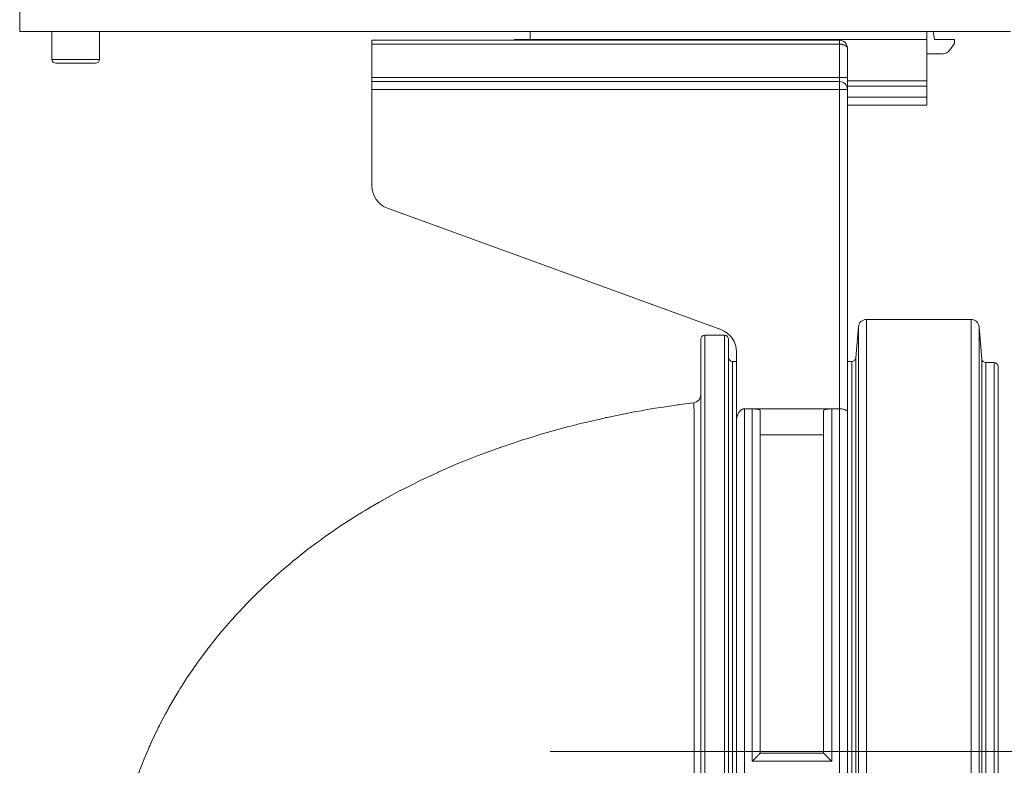
# Model space of a CAD drawing. Units: inches. Extents: x 14 to 163, y 55 to 255.
# Drawn here: x 112 to 123, y 160 to 169 of the extents above; entities that cross this region are included whole.
import ezdxf

# ---------------------------------------------------------------- set-up
doc = ezdxf.new("R2010")
doc.units = ezdxf.units.IN
doc.header["$MEASUREMENT"] = 0
doc.layers.add('Layer 1', color=7, linetype='Continuous')

# ---------------------------------------------------------------- blocks, each defined once
blk = doc.blocks.new('block 1496')
at = {"layer": 'Layer 1', "color": 7, "lineweight": 9}
blk.add_lwpolyline([(120.446, 159.925), (121.378, 159.925)], dxfattribs=at)
blk = doc.blocks.new('block 1497')
at = {"layer": 'Layer 1', "color": 7, "lineweight": 9}
blk.add_lwpolyline([(120.539, 160.019), (121.283, 160.019)], dxfattribs=at)
blk = doc.blocks.new('block 1500')
at = {"layer": 'Layer 1', "color": 7, "lineweight": 9}
blk.add_lwpolyline([(118.073, 160.038), (123.57, 160.038)], dxfattribs=at)
blk = doc.blocks.new('block 1527')
at = {"layer": 'Layer 1', "color": 7, "lineweight": 9}
blk.add_lwpolyline([(121.283, 163.758), (120.539, 163.758)], dxfattribs=at)
blk = doc.blocks.new('block 1560')
at = {"layer": 'Layer 1', "color": 7, "lineweight": 9}
blk.add_lwpolyline([(120.354, 164.061), (121.471, 164.061)], dxfattribs=at)
blk = doc.blocks.new('block 1561')
at = {"layer": 'Layer 1', "color": 7, "lineweight": 9}
blk.add_lwpolyline([(123.189, 164.604), (123.285, 164.604)], dxfattribs=at)
blk = doc.blocks.new('block 1562')
at = {"layer": 'Layer 1', "color": 7, "lineweight": 9}
blk.add_lwpolyline([(120.213, 164.617), (120.26, 164.617)], dxfattribs=at)
blk = doc.blocks.new('block 1563')
at = {"layer": 'Layer 1', "color": 7, "lineweight": 9}
blk.add_lwpolyline([(121.563, 164.617), (121.614, 164.617)], dxfattribs=at)
blk = doc.blocks.new('block 1564')
at = {"layer": 'Layer 1', "color": 7, "lineweight": 9}
blk.add_lwpolyline([(119.888, 164.924), (120.12, 164.924)], dxfattribs=at)
blk = doc.blocks.new('block 1565')
at = {"layer": 'Layer 1', "color": 7, "lineweight": 9}
blk.add_lwpolyline([(121.785, 165.11), (123.016, 165.11)], dxfattribs=at)
blk = doc.blocks.new('block 1566')
at = {"layer": 'Layer 1', "color": 7, "lineweight": 9}
blk.add_lwpolyline([(116.162, 166.416), (120.076, 164.992)], dxfattribs=at)
blk = doc.blocks.new('block 1576')
at = {"layer": 'Layer 1', "color": 7, "lineweight": 9}
blk.add_lwpolyline([(122.494, 167.624), (121.563, 167.624)], dxfattribs=at)
blk = doc.blocks.new('block 1577')
at = {"layer": 'Layer 1', "color": 7, "lineweight": 9}
blk.add_lwpolyline([(122.494, 167.718), (121.563, 167.718)], dxfattribs=at)
blk = doc.blocks.new('block 1578')
at = {"layer": 'Layer 1', "color": 7, "lineweight": 9}
blk.add_lwpolyline([(115.979, 167.81), (121.563, 167.81)], dxfattribs=at)
blk = doc.blocks.new('block 1579')
at = {"layer": 'Layer 1', "color": 7, "lineweight": 9}
blk.add_lwpolyline([(122.494, 167.847), (121.563, 167.847)], dxfattribs=at)
blk = doc.blocks.new('block 1580')
at = {"layer": 'Layer 1', "color": 7, "lineweight": 9}
blk.add_lwpolyline([(121.471, 167.903), (115.979, 167.903)], dxfattribs=at)
blk = doc.blocks.new('block 1581')
at = {"layer": 'Layer 1', "color": 7, "lineweight": 9}
blk.add_lwpolyline([(122.494, 167.912), (121.563, 167.912)], dxfattribs=at)
blk = doc.blocks.new('block 1582')
at = {"layer": 'Layer 1', "color": 7, "lineweight": 9}
blk.add_lwpolyline([(115.979, 167.95), (121.563, 167.95)], dxfattribs=at)
blk = doc.blocks.new('block 1583')
at = {"layer": 'Layer 1', "color": 7, "lineweight": 9}
blk.add_lwpolyline([(112.734, 168.117), (112.268, 168.117)], dxfattribs=at)
blk = doc.blocks.new('block 1584')
at = {"layer": 'Layer 1', "color": 7, "lineweight": 9}
blk.add_lwpolyline([(112.78, 168.163), (112.222, 168.163)], dxfattribs=at)
blk = doc.blocks.new('block 1585')
at = {"layer": 'Layer 1', "color": 7, "lineweight": 9}
blk.add_lwpolyline([(122.494, 168.229), (122.686, 168.229)], dxfattribs=at)
blk = doc.blocks.new('block 1586')
at = {"layer": 'Layer 1', "color": 7, "lineweight": 9}
blk.add_lwpolyline([(121.471, 168.341), (115.979, 168.341)], dxfattribs=at)
blk = doc.blocks.new('block 1587')
at = {"layer": 'Layer 1', "color": 7, "lineweight": 9}
blk.add_lwpolyline([(121.471, 168.387), (115.979, 168.387)], dxfattribs=at)
blk = doc.blocks.new('block 1588')
at = {"layer": 'Layer 1', "color": 7, "lineweight": 9}
blk.add_lwpolyline([(122.82, 168.396), (122.587, 168.396)], dxfattribs=at)
blk = doc.blocks.new('block 1589')
at = {"layer": 'Layer 1', "color": 7, "lineweight": 9}
blk.add_lwpolyline([(117.653, 168.396), (122.494, 168.396)], dxfattribs=at)
blk = doc.blocks.new('block 1591')
at = {"layer": 'Layer 1', "color": 7, "lineweight": 9}
blk.add_lwpolyline([(111.843, 168.489), (123.478, 168.489)], dxfattribs=at)
blk = doc.blocks.new('block 1655')
at = {"layer": 'Layer 1', "color": 7, "lineweight": 9}
blk.add_lwpolyline([(111.843, 168.489), (111.843, 223.763)], dxfattribs=at)
blk = doc.blocks.new('block 1674')
at = {"layer": 'Layer 1', "color": 7, "lineweight": 9}
blk.add_lwpolyline([(112.222, 168.489), (112.222, 168.163)], dxfattribs=at)
blk = doc.blocks.new('block 1679')
at = {"layer": 'Layer 1', "color": 7, "lineweight": 9}
blk.add_lwpolyline([(112.78, 168.489), (112.78, 168.163)], dxfattribs=at)
blk = doc.blocks.new('block 1738')
at = {"layer": 'Layer 1', "color": 7, "lineweight": 9}
blk.add_lwpolyline([(115.979, 166.678), (115.979, 168.387)], dxfattribs=at)
blk = doc.blocks.new('block 1817')
at = {"layer": 'Layer 1', "color": 7, "lineweight": 9}
blk.add_lwpolyline([(117.653, 168.387), (117.653, 168.396)], dxfattribs=at)
blk = doc.blocks.new('block 1821')
at = {"layer": 'Layer 1', "color": 7, "lineweight": 9}
blk.add_lwpolyline([(117.839, 168.489), (117.839, 168.387)], dxfattribs=at)
blk = doc.blocks.new('block 1897')
at = {"layer": 'Layer 1', "color": 7, "lineweight": 9}
blk.add_lwpolyline([(122.587, 168.396), (122.569, 168.489)], dxfattribs=at)
blk = doc.blocks.new('block 1898')
at = {"layer": 'Layer 1', "color": 7, "lineweight": 9}
blk.add_lwpolyline([(123.108, 165.025), (123.142, 164.646)], dxfattribs=at)
blk = doc.blocks.new('block 1910')
at = {"layer": 'Layer 1', "color": 7, "lineweight": 9}
blk.add_lwpolyline([(119.841, 164.878), (119.841, 155.197)], dxfattribs=at)
blk = doc.blocks.new('block 1912')
at = {"layer": 'Layer 1', "color": 7, "lineweight": 9}
blk.add_lwpolyline([(119.888, 164.924), (119.888, 155.151)], dxfattribs=at)
blk = doc.blocks.new('block 1919')
at = {"layer": 'Layer 1', "color": 7, "lineweight": 9}
blk.add_lwpolyline([(120.12, 155.151), (120.12, 164.924)], dxfattribs=at)
blk = doc.blocks.new('block 1920')
at = {"layer": 'Layer 1', "color": 7, "lineweight": 9}
blk.add_lwpolyline([(120.167, 155.1), (120.167, 164.878)], dxfattribs=at)
blk = doc.blocks.new('block 1923')
at = {"layer": 'Layer 1', "color": 7, "lineweight": 9}
blk.add_lwpolyline([(120.213, 164.617), (120.213, 155.458)], dxfattribs=at)
blk = doc.blocks.new('block 1927')
at = {"layer": 'Layer 1', "color": 7, "lineweight": 9}
blk.add_lwpolyline([(120.26, 158.172), (120.26, 164.729)], dxfattribs=at)
blk = doc.blocks.new('block 1931')
at = {"layer": 'Layer 1', "color": 7, "lineweight": 9}
blk.add_lwpolyline([(120.354, 158.771), (120.354, 164.061)], dxfattribs=at)
blk = doc.blocks.new('block 1937')
at = {"layer": 'Layer 1', "color": 7, "lineweight": 9}
blk.add_lwpolyline([(120.446, 164.061), (120.446, 159.925)], dxfattribs=at)
blk = doc.blocks.new('block 1943')
at = {"layer": 'Layer 1', "color": 7, "lineweight": 9}
blk.add_lwpolyline([(120.539, 164.042), (120.539, 160.019)], dxfattribs=at)
blk = doc.blocks.new('block 1962')
at = {"layer": 'Layer 1', "color": 7, "lineweight": 9}
blk.add_lwpolyline([(121.283, 160.019), (121.283, 164.042)], dxfattribs=at)
blk = doc.blocks.new('block 1968')
at = {"layer": 'Layer 1', "color": 7, "lineweight": 9}
blk.add_lwpolyline([(121.378, 159.925), (121.378, 164.061)], dxfattribs=at)
blk = doc.blocks.new('block 1974')
at = {"layer": 'Layer 1', "color": 7, "lineweight": 9}
blk.add_lwpolyline([(121.471, 158.771), (121.471, 168.387)], dxfattribs=at)
blk = doc.blocks.new('block 1975')
at = {"layer": 'Layer 1', "color": 7, "lineweight": 9}
blk.add_lwpolyline([(121.563, 157.356), (121.563, 168.294)], dxfattribs=at)
blk = doc.blocks.new('block 1976')
at = {"layer": 'Layer 1', "color": 7, "lineweight": 9}
blk.add_lwpolyline([(121.614, 164.617), (121.614, 155.458)], dxfattribs=at)
blk = doc.blocks.new('block 1978')
at = {"layer": 'Layer 1', "color": 7, "lineweight": 9}
blk.add_lwpolyline([(121.66, 164.659), (121.66, 155.416)], dxfattribs=at)
blk = doc.blocks.new('block 1979')
at = {"layer": 'Layer 1', "color": 7, "lineweight": 9}
blk.add_lwpolyline([(121.692, 155.05), (121.692, 165.025)], dxfattribs=at)
blk = doc.blocks.new('block 1981')
at = {"layer": 'Layer 1', "color": 7, "lineweight": 9}
blk.add_lwpolyline([(121.785, 154.965), (121.785, 165.11)], dxfattribs=at)
blk = doc.blocks.new('block 1982')
at = {"layer": 'Layer 1', "color": 7, "lineweight": 9}
blk.add_lwpolyline([(122.494, 168.489), (122.494, 167.624)], dxfattribs=at)
blk = doc.blocks.new('block 1983')
at = {"layer": 'Layer 1', "color": 7, "lineweight": 9}
blk.add_lwpolyline([(122.82, 168.35), (122.82, 168.396)], dxfattribs=at)
blk = doc.blocks.new('block 1998')
at = {"layer": 'Layer 1', "color": 7, "lineweight": 9}
blk.add_lwpolyline([(123.016, 154.965), (123.016, 165.11)], dxfattribs=at)
blk = doc.blocks.new('block 1999')
at = {"layer": 'Layer 1', "color": 7, "lineweight": 9}
blk.add_lwpolyline([(123.108, 155.05), (123.108, 165.025)], dxfattribs=at)
blk = doc.blocks.new('block 2000')
at = {"layer": 'Layer 1', "color": 7, "lineweight": 9}
blk.add_lwpolyline([(123.142, 164.646), (123.142, 155.43)], dxfattribs=at)
blk = doc.blocks.new('block 2001')
at = {"layer": 'Layer 1', "color": 7, "lineweight": 9}
blk.add_lwpolyline([(123.189, 164.604), (123.189, 155.471)], dxfattribs=at)
blk = doc.blocks.new('block 2003')
at = {"layer": 'Layer 1', "color": 7, "lineweight": 9}
blk.add_lwpolyline([(123.285, 155.471), (123.285, 164.604)], dxfattribs=at)
blk = doc.blocks.new('block 2004')
at = {"layer": 'Layer 1', "color": 7, "lineweight": 9}
blk.add_lwpolyline([(123.332, 155.519), (123.332, 164.558)], dxfattribs=at)
blk = doc.blocks.new('block 2227')
at = {"layer": 'Layer 1', "color": 7, "lineweight": 9}
blk.add_lwpolyline([(121.66, 164.659), (121.692, 165.025)], dxfattribs=at)
blk = doc.blocks.new('block 2785')
at = {"layer": 'Layer 1', "color": 7, "lineweight": 9}
blk.add_lwpolyline([(122.763, 168.268), (122.82, 168.35)], dxfattribs=at)
blk = doc.blocks.new('block 4055')
at = {"layer": 'Layer 1', "color": 7, "lineweight": 9}
blk.add_open_spline([(115.979, 166.678), (115.979, 166.561), (116.052, 166.456), (116.162, 166.416)], degree=3, dxfattribs=at)
blk = doc.blocks.new('block 4056')
at = {"layer": 'Layer 1', "color": 7, "lineweight": 9}
blk.add_open_spline([(112.222, 168.163), (112.222, 168.138), (112.243, 168.117), (112.268, 168.117)], degree=3, dxfattribs=at)
blk = doc.blocks.new('block 4057')
at = {"layer": 'Layer 1', "color": 7, "lineweight": 9}
blk.add_open_spline([(112.734, 168.117), (112.759, 168.117), (112.78, 168.138), (112.78, 168.163)], degree=3, dxfattribs=at)
blk = doc.blocks.new('block 4080')
at = {"layer": 'Layer 1', "color": 7, "lineweight": 9}
blk.add_open_spline([(120.26, 164.729), (120.26, 164.846), (120.187, 164.951), (120.076, 164.992)], degree=3, dxfattribs=at)
blk = doc.blocks.new('block 4081')
at = {"layer": 'Layer 1', "color": 7, "lineweight": 9}
blk.add_lwpolyline([(121.471, 168.387), (121.488, 168.385), (121.506, 168.38), (121.522, 168.372), (121.536, 168.361), (121.548, 168.346), (121.556, 168.33), (121.561, 168.312), (121.563, 168.294)], dxfattribs=at)
blk = doc.blocks.new('block 4082')
at = {"layer": 'Layer 1', "color": 7, "lineweight": 9}
blk.add_open_spline([(121.563, 167.81), (121.563, 167.862), (121.521, 167.903), (121.471, 167.903)], degree=3, dxfattribs=at)
blk = doc.blocks.new('block 4083')
at = {"layer": 'Layer 1', "color": 7, "lineweight": 9}
blk.add_open_spline([(121.785, 165.11), (121.737, 165.11), (121.696, 165.074), (121.692, 165.025)], degree=3, dxfattribs=at)
blk = doc.blocks.new('block 4084')
at = {"layer": 'Layer 1', "color": 7, "lineweight": 9}
blk.add_open_spline([(119.759, 164.133), (119.806, 164.139), (119.841, 164.178), (119.841, 164.224)], degree=3, dxfattribs=at)
blk = doc.blocks.new('block 4085')
at = {"layer": 'Layer 1', "color": 7, "lineweight": 9}
blk.add_open_spline([(121.614, 164.617), (121.638, 164.617), (121.657, 164.636), (121.66, 164.659)], degree=3, dxfattribs=at)
blk = doc.blocks.new('block 4086')
at = {"layer": 'Layer 1', "color": 7, "lineweight": 9}
blk.add_open_spline([(119.888, 164.924), (119.862, 164.924), (119.841, 164.904), (119.841, 164.878)], degree=3, dxfattribs=at)
blk = doc.blocks.new('block 4087')
at = {"layer": 'Layer 1', "color": 7, "lineweight": 9}
blk.add_open_spline([(120.167, 164.878), (120.167, 164.904), (120.146, 164.924), (120.12, 164.924)], degree=3, dxfattribs=at)
blk = doc.blocks.new('block 4088')
at = {"layer": 'Layer 1', "color": 7, "lineweight": 9}
blk.add_open_spline([(120.167, 164.664), (120.167, 164.638), (120.188, 164.617), (120.213, 164.617)], degree=3, dxfattribs=at)
blk = doc.blocks.new('block 4263')
at = {"layer": 'Layer 1', "color": 7, "lineweight": 9}
blk.add_open_spline([(122.686, 168.229), (122.717, 168.229), (122.745, 168.244), (122.763, 168.268)], degree=3, dxfattribs=at)
blk = doc.blocks.new('block 4264')
at = {"layer": 'Layer 1', "color": 7, "lineweight": 9}
blk.add_open_spline([(123.108, 165.025), (123.105, 165.074), (123.064, 165.11), (123.016, 165.11)], degree=3, dxfattribs=at)
blk = doc.blocks.new('block 4267')
at = {"layer": 'Layer 1', "color": 7, "lineweight": 9}
blk.add_open_spline([(123.332, 164.558), (123.332, 164.583), (123.311, 164.604), (123.285, 164.604)], degree=3, dxfattribs=at)
blk = doc.blocks.new('block 4269')
at = {"layer": 'Layer 1', "color": 7, "lineweight": 9}
blk.add_open_spline([(123.142, 164.646), (123.144, 164.623), (123.164, 164.604), (123.189, 164.604)], degree=3, dxfattribs=at)
blk = doc.blocks.new('block 4804')
at = {"layer": 'Layer 1', "color": 7, "lineweight": 9}
blk.add_open_spline([(117.653, 168.396), (117.653, 168.396), (117.654, 168.396), (117.654, 168.396), (117.654, 168.396), (117.654, 168.396), (117.654, 168.396), (117.654, 168.396), (117.654, 168.396), (117.656, 168.395), (117.656, 168.395), (117.656, 168.395), (117.656, 168.395), (117.656, 168.395), (117.656, 168.395), (117.656, 168.395), (117.656, 168.395), (117.656, 168.395), (117.656, 168.395), (117.656, 168.394), (117.656, 168.394), (117.656, 168.394), (117.656, 168.394), (117.656, 168.394), (117.656, 168.394), (117.656, 168.394), (117.657, 168.393), (117.657, 168.393), (117.657, 168.393), (117.657, 168.393), (117.657, 168.393), (117.657, 168.393), (117.657, 168.393), (117.658, 168.391), (117.658, 168.391), (117.658, 168.391), (117.658, 168.391), (117.658, 168.391), (117.658, 168.391), (117.658, 168.391), (117.658, 168.391), (117.658, 168.391), (117.658, 168.391), (117.659, 168.391), (117.659, 168.391), (117.659, 168.391), (117.659, 168.391), (117.659, 168.391), (117.659, 168.391), (117.659, 168.391), (117.66, 168.39), (117.66, 168.39), (117.66, 168.39), (117.66, 168.39), (117.66, 168.39), (117.66, 168.39), (117.66, 168.39), (117.661, 168.389), (117.661, 168.389), (117.661, 168.389), (117.661, 168.389), (117.661, 168.389), (117.661, 168.389), (117.661, 168.389), (117.661, 168.389), (117.661, 168.389), (117.661, 168.389), (117.662, 168.388), (117.662, 168.388), (117.662, 168.388), (117.662, 168.388), (117.662, 168.388), (117.662, 168.388), (117.662, 168.388), (117.663, 168.387), (117.663, 168.387)], degree=3, knots=[0, 0, 0, 0, 1, 1, 1, 2, 2, 2, 3, 3, 3, 4, 4, 4, 5, 5, 5, 6, 6, 6, 7, 7, 7, 8, 8, 8, 9, 9, 9, 10, 10, 10, 11, 11, 11, 12, 12, 12, 13, 13, 13, 14, 14, 14, 15, 15, 15, 16, 16, 16, 17, 17, 17, 18, 18, 18, 19, 19, 19, 20, 20, 20, 21, 21, 21, 22, 22, 22, 23, 23, 23, 24, 24, 24, 25, 25, 25, 25], dxfattribs=at)
blk = doc.blocks.new('block 4809')
at = {"layer": 'Layer 1', "color": 7, "lineweight": 9}
blk.add_lwpolyline([(121.563, 164.027), (121.563, 164.029), (121.562, 164.031), (121.562, 164.033), (121.561, 164.035), (121.559, 164.036), (121.558, 164.039), (121.555, 164.041), (121.553, 164.042), (121.549, 164.045), (121.546, 164.047), (121.542, 164.048), (121.537, 164.05), (121.53, 164.053), (121.524, 164.055), (121.518, 164.056), (121.511, 164.057), (121.498, 164.06), (121.491, 164.06), (121.482, 164.061), (121.471, 164.061)], dxfattribs=at)
blk = doc.blocks.new('block 4815')
at = {"layer": 'Layer 1', "color": 7, "lineweight": 9}
blk.add_lwpolyline([(121.563, 168.294), (121.563, 168.296), (121.562, 168.3), (121.562, 168.302), (121.561, 168.304), (121.559, 168.306), (121.558, 168.31), (121.555, 168.312), (121.553, 168.315), (121.55, 168.317), (121.547, 168.321), (121.542, 168.323), (121.539, 168.325), (121.538, 168.326), (121.533, 168.329), (121.528, 168.33), (121.518, 168.334), (121.513, 168.335), (121.508, 168.337), (121.507, 168.337), (121.499, 168.338), (121.492, 168.34), (121.484, 168.341), (121.471, 168.341)], dxfattribs=at)
blk = doc.blocks.new('block 4818')
at = {"layer": 'Layer 1', "color": 7, "lineweight": 9}
blk.add_lwpolyline([(120.539, 160.019), (120.539, 160.019), (120.539, 160.018), (120.538, 160.017), (120.537, 160.017), (120.534, 160.015), (120.533, 160.014), (120.531, 160.011), (120.529, 160.009), (120.527, 160.007), (120.523, 160.002), (120.518, 159.998), (120.512, 159.993), (120.506, 159.986), (120.505, 159.985), (120.496, 159.975), (120.486, 159.966), (120.477, 159.957), (120.474, 159.953), (120.465, 159.944), (120.456, 159.935), (120.446, 159.925)], dxfattribs=at)
blk = doc.blocks.new('block 4819')
at = {"layer": 'Layer 1', "color": 7, "lineweight": 9}
blk.add_open_spline([(120.446, 164.061), (120.446, 164.061), (120.455, 164.061), (120.455, 164.061), (120.455, 164.061), (120.455, 164.061), (120.455, 164.061), (120.455, 164.061), (120.455, 164.061), (120.464, 164.06), (120.464, 164.06), (120.464, 164.06), (120.464, 164.06), (120.464, 164.06), (120.464, 164.06), (120.464, 164.06), (120.464, 164.06), (120.464, 164.06), (120.464, 164.06), (120.474, 164.06), (120.474, 164.06), (120.474, 164.06), (120.474, 164.06), (120.474, 164.06), (120.474, 164.06), (120.474, 164.06), (120.484, 164.058), (120.484, 164.058), (120.484, 164.058), (120.484, 164.058), (120.484, 164.058), (120.484, 164.058), (120.484, 164.058), (120.494, 164.057), (120.494, 164.057), (120.494, 164.057), (120.494, 164.057), (120.494, 164.057), (120.494, 164.057), (120.494, 164.057), (120.494, 164.057), (120.494, 164.057), (120.494, 164.057), (120.495, 164.057), (120.495, 164.057), (120.495, 164.057), (120.495, 164.057), (120.495, 164.057), (120.495, 164.057), (120.495, 164.057), (120.505, 164.056), (120.505, 164.056), (120.505, 164.056), (120.505, 164.056), (120.505, 164.056), (120.505, 164.056), (120.505, 164.056), (120.513, 164.055), (120.513, 164.055), (120.513, 164.055), (120.513, 164.055), (120.513, 164.055), (120.513, 164.055), (120.513, 164.055), (120.513, 164.055), (120.513, 164.055), (120.513, 164.055), (120.518, 164.054), (120.518, 164.054), (120.518, 164.054), (120.518, 164.054), (120.518, 164.054), (120.518, 164.054), (120.518, 164.054), (120.522, 164.053), (120.522, 164.053), (120.522, 164.053), (120.522, 164.053), (120.522, 164.053), (120.522, 164.053), (120.522, 164.053), (120.526, 164.052), (120.526, 164.052), (120.526, 164.052), (120.526, 164.052), (120.526, 164.052), (120.526, 164.052), (120.526, 164.052), (120.526, 164.052), (120.526, 164.052), (120.526, 164.052), (120.529, 164.05), (120.529, 164.05), (120.529, 164.05), (120.529, 164.05), (120.529, 164.05), (120.529, 164.05), (120.529, 164.05), (120.533, 164.049), (120.533, 164.049), (120.533, 164.049), (120.533, 164.049), (120.533, 164.049), (120.533, 164.049), (120.533, 164.049), (120.534, 164.047), (120.534, 164.047), (120.534, 164.047), (120.534, 164.047), (120.534, 164.047), (120.534, 164.047), (120.534, 164.047), (120.534, 164.047), (120.534, 164.047), (120.534, 164.047), (120.537, 164.046), (120.537, 164.046), (120.537, 164.046), (120.537, 164.046), (120.537, 164.046), (120.537, 164.046), (120.537, 164.046), (120.538, 164.045), (120.538, 164.045), (120.538, 164.045), (120.538, 164.045), (120.538, 164.045), (120.538, 164.045), (120.538, 164.045), (120.539, 164.045), (120.539, 164.045), (120.539, 164.045), (120.539, 164.045), (120.539, 164.045), (120.539, 164.045), (120.539, 164.045), (120.539, 164.045), (120.539, 164.045), (120.539, 164.045), (120.539, 164.043), (120.539, 164.043), (120.539, 164.043), (120.539, 164.043), (120.539, 164.043), (120.539, 164.043), (120.539, 164.043), (120.539, 164.042), (120.539, 164.042)], degree=3, knots=[0, 0, 0, 0, 1, 1, 1, 2, 2, 2, 3, 3, 3, 4, 4, 4, 5, 5, 5, 6, 6, 6, 7, 7, 7, 8, 8, 8, 9, 9, 9, 10, 10, 10, 11, 11, 11, 12, 12, 12, 13, 13, 13, 14, 14, 14, 15, 15, 15, 16, 16, 16, 17, 17, 17, 18, 18, 18, 19, 19, 19, 20, 20, 20, 21, 21, 21, 22, 22, 22, 23, 23, 23, 24, 24, 24, 25, 25, 25, 26, 26, 26, 27, 27, 27, 28, 28, 28, 29, 29, 29, 30, 30, 30, 31, 31, 31, 32, 32, 32, 33, 33, 33, 34, 34, 34, 35, 35, 35, 36, 36, 36, 37, 37, 37, 38, 38, 38, 39, 39, 39, 40, 40, 40, 41, 41, 41, 42, 42, 42, 43, 43, 43, 44, 44, 44, 45, 45, 45, 46, 46, 46, 47, 47, 47, 48, 48, 48, 49, 49, 49, 49], dxfattribs=at)
blk = doc.blocks.new('block 4820')
at = {"layer": 'Layer 1', "color": 7, "lineweight": 9}
blk.add_lwpolyline([(121.283, 160.019), (121.284, 160.019), (121.284, 160.018), (121.285, 160.017), (121.287, 160.017), (121.288, 160.015), (121.29, 160.014), (121.291, 160.011), (121.293, 160.009), (121.296, 160.007), (121.3, 160.002), (121.304, 159.998), (121.311, 159.993), (121.317, 159.986), (121.318, 159.985), (121.327, 159.975), (121.337, 159.966), (121.346, 159.957), (121.349, 159.953), (121.358, 159.944), (121.368, 159.935), (121.378, 159.925)], dxfattribs=at)
blk = doc.blocks.new('block 4821')
at = {"layer": 'Layer 1', "color": 7, "lineweight": 9}
blk.add_lwpolyline([(121.283, 164.042), (121.284, 164.043), (121.284, 164.045), (121.285, 164.045), (121.287, 164.046), (121.288, 164.047), (121.29, 164.049), (121.293, 164.05), (121.297, 164.052), (121.301, 164.053), (121.305, 164.054), (121.309, 164.055), (121.31, 164.055), (121.32, 164.056), (121.339, 164.058), (121.348, 164.06), (121.358, 164.06), (121.367, 164.061), (121.378, 164.061)], dxfattribs=at)
blk = doc.blocks.new('block 4822')
at = {"layer": 'Layer 1', "color": 7, "lineweight": 9}
blk.add_lwpolyline([(120.26, 163.912), (120.26, 163.919), (120.26, 163.927), (120.261, 163.935), (120.262, 163.945), (120.263, 163.953), (120.265, 163.96), (120.265, 163.963), (120.268, 163.97), (120.27, 163.978), (120.272, 163.985), (120.274, 163.992), (120.277, 163.999), (120.28, 164.005), (120.281, 164.007), (120.285, 164.013), (120.288, 164.019), (120.291, 164.024), (120.294, 164.028), (120.298, 164.032), (120.302, 164.036), (120.305, 164.04), (120.31, 164.043), (120.312, 164.045), (120.315, 164.048), (120.32, 164.05), (120.324, 164.053), (120.327, 164.055), (120.333, 164.056), (120.336, 164.058), (120.34, 164.06), (120.345, 164.06), (120.348, 164.061), (120.354, 164.061)], dxfattribs=at)
blk = doc.blocks.new('block 5262')
at = {"layer": 'Layer 1', "color": 7, "lineweight": 9}
blk.add_open_spline([(112.906, 157.944), (112.906, 157.944), (112.911, 158.139), (112.911, 158.139), (112.911, 158.139), (112.911, 158.139), (112.911, 158.139), (112.911, 158.139), (112.911, 158.139), (112.922, 158.336), (112.922, 158.336), (112.922, 158.336), (112.922, 158.336), (112.922, 158.336), (112.922, 158.336), (112.922, 158.336), (112.922, 158.336), (112.922, 158.336), (112.922, 158.336), (112.939, 158.532), (112.939, 158.532), (112.939, 158.532), (112.939, 158.532), (112.939, 158.532), (112.939, 158.532), (112.939, 158.532), (112.966, 158.727), (112.966, 158.727), (112.966, 158.727), (112.966, 158.727), (112.966, 158.727), (112.966, 158.727), (112.966, 158.727), (112.979, 158.812), (112.979, 158.812), (112.979, 158.812), (112.979, 158.812), (112.979, 158.812), (112.979, 158.812), (112.979, 158.812), (112.979, 158.812), (112.979, 158.812), (112.979, 158.812), (113.015, 159.006), (113.015, 159.006), (113.015, 159.006), (113.015, 159.006), (113.015, 159.006), (113.015, 159.006), (113.015, 159.006), (113.059, 159.199), (113.059, 159.199), (113.059, 159.199), (113.059, 159.199), (113.059, 159.199), (113.059, 159.199), (113.059, 159.199), (113.109, 159.39), (113.109, 159.39), (113.109, 159.39), (113.109, 159.39), (113.109, 159.39), (113.109, 159.39), (113.109, 159.39), (113.109, 159.39), (113.109, 159.39), (113.109, 159.39), (113.167, 159.579), (113.167, 159.579), (113.167, 159.579), (113.167, 159.579), (113.167, 159.579), (113.167, 159.579), (113.167, 159.579), (113.232, 159.766), (113.232, 159.766), (113.232, 159.766), (113.232, 159.766), (113.232, 159.766), (113.232, 159.766), (113.232, 159.766), (113.305, 159.953), (113.305, 159.953), (113.305, 159.953), (113.305, 159.953), (113.305, 159.953), (113.305, 159.953), (113.305, 159.953), (113.305, 159.953), (113.305, 159.953), (113.305, 159.953), (113.384, 160.137), (113.384, 160.137), (113.384, 160.137), (113.384, 160.137), (113.384, 160.137), (113.384, 160.137), (113.384, 160.137), (113.47, 160.318), (113.47, 160.318), (113.47, 160.318), (113.47, 160.318), (113.47, 160.318), (113.47, 160.318), (113.47, 160.318), (113.501, 160.378), (113.501, 160.378), (113.501, 160.378), (113.501, 160.378), (113.501, 160.378), (113.501, 160.378), (113.501, 160.378), (113.501, 160.378), (113.501, 160.378), (113.501, 160.378), (113.596, 160.555), (113.596, 160.555), (113.596, 160.555), (113.596, 160.555), (113.596, 160.555), (113.596, 160.555), (113.596, 160.555), (113.698, 160.731), (113.698, 160.731), (113.698, 160.731), (113.698, 160.731), (113.698, 160.731), (113.698, 160.731), (113.698, 160.731), (113.807, 160.903), (113.807, 160.903), (113.807, 160.903), (113.807, 160.903), (113.807, 160.903), (113.807, 160.903), (113.807, 160.903), (113.807, 160.903), (113.807, 160.903), (113.807, 160.903), (113.924, 161.073), (113.924, 161.073), (113.924, 161.073), (113.924, 161.073), (113.924, 161.073), (113.924, 161.073), (113.924, 161.073), (114.047, 161.24), (114.047, 161.24), (114.047, 161.24), (114.047, 161.24), (114.047, 161.24), (114.047, 161.24), (114.047, 161.24), (114.177, 161.404), (114.177, 161.404), (114.177, 161.404), (114.177, 161.404), (114.177, 161.404), (114.177, 161.404), (114.177, 161.404), (114.177, 161.404), (114.177, 161.404), (114.177, 161.404), (114.19, 161.419), (114.19, 161.419), (114.19, 161.419), (114.19, 161.419), (114.19, 161.419), (114.19, 161.419), (114.19, 161.419), (114.326, 161.577), (114.326, 161.577), (114.326, 161.577), (114.326, 161.577), (114.326, 161.577), (114.326, 161.577), (114.326, 161.577), (114.47, 161.734), (114.47, 161.734), (114.47, 161.734), (114.47, 161.734), (114.47, 161.734), (114.47, 161.734), (114.47, 161.734), (114.47, 161.734), (114.47, 161.734), (114.47, 161.734), (114.62, 161.886), (114.62, 161.886), (114.62, 161.886), (114.62, 161.886), (114.62, 161.886), (114.62, 161.886), (114.62, 161.886), (114.778, 162.035), (114.778, 162.035), (114.778, 162.035), (114.778, 162.035), (114.778, 162.035), (114.778, 162.035), (114.778, 162.035), (114.942, 162.18), (114.942, 162.18), (114.942, 162.18), (114.942, 162.18), (114.942, 162.18), (114.942, 162.18), (114.942, 162.18), (114.942, 162.18), (114.942, 162.18), (114.942, 162.18), (115.072, 162.289), (115.072, 162.289), (115.072, 162.289), (115.072, 162.289), (115.072, 162.289), (115.072, 162.289), (115.072, 162.289), (115.248, 162.428), (115.248, 162.428), (115.248, 162.428), (115.248, 162.428), (115.248, 162.428), (115.248, 162.428), (115.248, 162.428), (115.43, 162.561), (115.43, 162.561), (115.43, 162.561), (115.43, 162.561), (115.43, 162.561), (115.43, 162.561), (115.43, 162.561), (115.43, 162.561), (115.43, 162.561), (115.43, 162.561), (115.618, 162.692), (115.618, 162.692), (115.618, 162.692), (115.618, 162.692), (115.618, 162.692), (115.618, 162.692), (115.618, 162.692), (115.815, 162.817), (115.815, 162.817), (115.815, 162.817), (115.815, 162.817), (115.815, 162.817), (115.815, 162.817), (115.815, 162.817), (116.017, 162.939), (116.017, 162.939), (116.017, 162.939), (116.017, 162.939), (116.017, 162.939), (116.017, 162.939), (116.017, 162.939), (116.017, 162.939), (116.017, 162.939), (116.017, 162.939), (116.098, 162.984), (116.098, 162.984), (116.098, 162.984), (116.098, 162.984), (116.098, 162.984), (116.098, 162.984), (116.098, 162.984), (116.311, 163.101), (116.311, 163.101), (116.311, 163.101), (116.311, 163.101), (116.311, 163.101), (116.311, 163.101), (116.311, 163.101), (116.53, 163.211), (116.53, 163.211), (116.53, 163.211), (116.53, 163.211), (116.53, 163.211), (116.53, 163.211), (116.53, 163.211), (116.53, 163.211), (116.53, 163.211), (116.53, 163.211), (116.756, 163.317), (116.756, 163.317), (116.756, 163.317), (116.756, 163.317), (116.756, 163.317), (116.756, 163.317), (116.756, 163.317), (116.989, 163.418), (116.989, 163.418), (116.989, 163.418), (116.989, 163.418), (116.989, 163.418), (116.989, 163.418), (116.989, 163.418), (117.228, 163.513), (117.228, 163.513), (117.228, 163.513), (117.228, 163.513), (117.228, 163.513), (117.228, 163.513), (117.228, 163.513), (117.228, 163.513), (117.228, 163.513), (117.228, 163.513), (117.238, 163.517), (117.238, 163.517), (117.238, 163.517), (117.238, 163.517), (117.238, 163.517), (117.238, 163.517), (117.238, 163.517), (117.484, 163.607), (117.484, 163.607), (117.484, 163.607), (117.484, 163.607), (117.484, 163.607), (117.484, 163.607), (117.484, 163.607), (117.737, 163.692), (117.737, 163.692), (117.737, 163.692), (117.737, 163.692), (117.737, 163.692), (117.737, 163.692), (117.737, 163.692), (117.737, 163.692), (117.737, 163.692), (117.737, 163.692), (117.995, 163.772), (117.995, 163.772), (117.995, 163.772), (117.995, 163.772), (117.995, 163.772), (117.995, 163.772), (117.995, 163.772), (118.261, 163.846), (118.261, 163.846), (118.261, 163.846), (118.261, 163.846), (118.261, 163.846), (118.261, 163.846), (118.261, 163.846), (118.465, 163.897), (118.465, 163.897), (118.465, 163.897), (118.465, 163.897), (118.465, 163.897), (118.465, 163.897), (118.465, 163.897), (118.465, 163.897), (118.465, 163.897), (118.465, 163.897), (118.741, 163.961), (118.741, 163.961), (118.741, 163.961), (118.741, 163.961), (118.741, 163.961), (118.741, 163.961), (118.741, 163.961), (119.022, 164.018), (119.022, 164.018), (119.022, 164.018), (119.022, 164.018), (119.022, 164.018), (119.022, 164.018), (119.022, 164.018), (119.307, 164.068), (119.307, 164.068), (119.307, 164.068), (119.307, 164.068), (119.307, 164.068), (119.307, 164.068), (119.307, 164.068), (119.307, 164.068), (119.307, 164.068), (119.307, 164.068), (119.598, 164.112), (119.598, 164.112), (119.598, 164.112), (119.598, 164.112), (119.598, 164.112), (119.598, 164.112), (119.598, 164.112), (119.759, 164.133), (119.759, 164.133)], degree=3, knots=[0, 0, 0, 0, 1, 1, 1, 2, 2, 2, 3, 3, 3, 4, 4, 4, 5, 5, 5, 6, 6, 6, 7, 7, 7, 8, 8, 8, 9, 9, 9, 10, 10, 10, 11, 11, 11, 12, 12, 12, 13, 13, 13, 14, 14, 14, 15, 15, 15, 16, 16, 16, 17, 17, 17, 18, 18, 18, 19, 19, 19, 20, 20, 20, 21, 21, 21, 22, 22, 22, 23, 23, 23, 24, 24, 24, 25, 25, 25, 26, 26, 26, 27, 27, 27, 28, 28, 28, 29, 29, 29, 30, 30, 30, 31, 31, 31, 32, 32, 32, 33, 33, 33, 34, 34, 34, 35, 35, 35, 36, 36, 36, 37, 37, 37, 38, 38, 38, 39, 39, 39, 40, 40, 40, 41, 41, 41, 42, 42, 42, 43, 43, 43, 44, 44, 44, 45, 45, 45, 46, 46, 46, 47, 47, 47, 48, 48, 48, 49, 49, 49, 50, 50, 50, 51, 51, 51, 52, 52, 52, 53, 53, 53, 54, 54, 54, 55, 55, 55, 56, 56, 56, 57, 57, 57, 58, 58, 58, 59, 59, 59, 60, 60, 60, 61, 61, 61, 62, 62, 62, 63, 63, 63, 64, 64, 64, 65, 65, 65, 66, 66, 66, 67, 67, 67, 68, 68, 68, 69, 69, 69, 70, 70, 70, 71, 71, 71, 72, 72, 72, 73, 73, 73, 74, 74, 74, 75, 75, 75, 76, 76, 76, 77, 77, 77, 78, 78, 78, 79, 79, 79, 80, 80, 80, 81, 81, 81, 82, 82, 82, 83, 83, 83, 84, 84, 84, 85, 85, 85, 86, 86, 86, 87, 87, 87, 88, 88, 88, 89, 89, 89, 90, 90, 90, 91, 91, 91, 92, 92, 92, 93, 93, 93, 94, 94, 94, 95, 95, 95, 96, 96, 96, 97, 97, 97, 98, 98, 98, 99, 99, 99, 100, 100, 100, 101, 101, 101, 102, 102, 102, 103, 103, 103, 104, 104, 104, 105, 105, 105, 106, 106, 106, 107, 107, 107, 108, 108, 108, 109, 109, 109, 110, 110, 110, 111, 111, 111, 112, 112, 112, 113, 113, 113, 114, 114, 114, 115, 115, 115, 116, 116, 116, 117, 117, 117, 118, 118, 118, 119, 119, 119, 120, 120, 120, 121, 121, 121, 122, 122, 122, 123, 123, 123, 124, 124, 124, 125, 125, 125, 126, 126, 126, 127, 127, 127, 128, 128, 128, 129, 129, 129, 129], dxfattribs=at)
blk = doc.blocks.new('block 5277')
at = {"layer": 'Layer 1', "color": 7, "lineweight": 9}
blk.add_lwpolyline([(119.703, 155.403), (119.716, 155.517), (119.721, 155.559), (119.73, 155.682), (119.734, 155.754), (119.742, 155.977), (119.745, 156.061), (119.751, 156.505), (119.756, 157.084), (119.759, 157.783), (119.761, 158.579), (119.763, 159.437), (119.763, 159.448), (119.764, 160.322), (119.765, 161.19), (119.765, 162.726), (119.764, 163.043), (119.764, 163.324), (119.763, 163.567), (119.763, 163.672), (119.763, 163.768), (119.763, 163.853), (119.762, 163.927), (119.762, 163.99), (119.762, 164.041), (119.761, 164.082), (119.761, 164.097), (119.761, 164.12), (119.76, 164.127), (119.759, 164.132), (119.759, 164.133)], dxfattribs=at)

msp = doc.modelspace()

# ---------------------------------------------------------------- block references
at = {"layer": 'Layer 1'}
for name in ['block 1655', 'block 1591', 'block 1674', 'block 1679', 'block 1821', 'block 1982', 'block 1897', 'block 1587', 'block 1738', 'block 1589', 'block 1817', 'block 4804', 'block 1974', 'block 4081', 'block 1588', 'block 2785', 'block 1983', 'block 1586', 'block 4815', 'block 1975', 'block 4263', 'block 1584', 'block 4056', 'block 1583', 'block 4057', 'block 1585', 'block 1582', 'block 1580', 'block 4082', 'block 1581', 'block 1578', 'block 1579', 'block 1577', 'block 1576', 'block 4055', 'block 1566', 'block 4083', 'block 1565', 'block 1981', 'block 1998', 'block 4264', 'block 2227', 'block 1979', 'block 1898', 'block 1999', 'block 4086', 'block 1564', 'block 1912', 'block 4080', 'block 1919', 'block 4087', 'block 1910', 'block 1920', 'block 4088', 'block 1927', 'block 4085', 'block 1978', 'block 1562', 'block 1923', 'block 1563', 'block 1976', 'block 2000', 'block 4269', 'block 1561', 'block 2001', 'block 2003', 'block 4267', 'block 2004', 'block 4084', 'block 5262', 'block 5277', 'block 4822', 'block 1560', 'block 1931', 'block 1937', 'block 4819', 'block 1943', 'block 4821', 'block 1962', 'block 1968', 'block 4809', 'block 1527', 'block 1500', 'block 4818', 'block 1496', 'block 1497', 'block 4820']:
    msp.add_blockref(name, (0, 0), dxfattribs=at)

doc.saveas('drawing.dxf')
